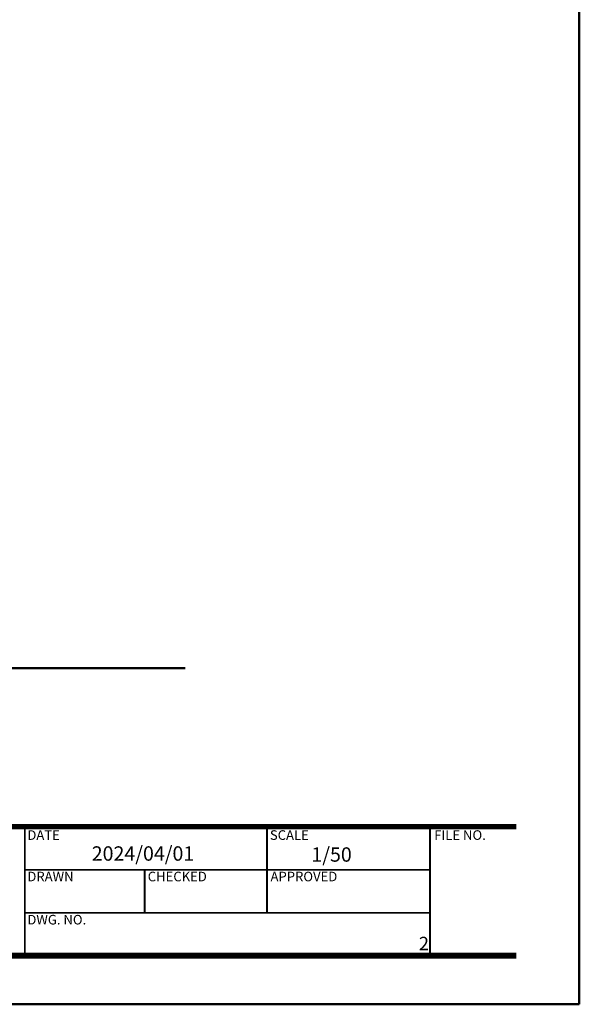
# Model space of a CAD drawing. Units: millimetres. Extents: x 0 to 29700, y 0 to 21000.
# Drawn here: x 23866 to 29700, y 0 to 10269 of the extents above; entities that cross this region are included whole.
import ezdxf
from ezdxf.enums import TextEntityAlignment as Align

# ---------------------------------------------------------------- set-up
doc = ezdxf.new("R2010")
doc.units = ezdxf.units.MM
doc.header["$LTSCALE"] = 0.3
doc.layers.get('0').update_dxf_attribs({"lineweight": 50})
doc.layers.get('DEFPOINTS').update_dxf_attribs({"lineweight": 50})
doc.layers.add('P_5DRAWFRAME', color=104, linetype='Continuous')
doc.layers.add('Visible', color=7, linetype='Continuous', lineweight=50)
doc.styles.add('BIGFONT', font='simplex.shx', dxfattribs={"bigfont": 'bigfont.shx'})
doc.styles.get("Standard").update_dxf_attribs({"font": 'ISOCP.SHX', "bigfont": 'extfont2.shx'})

# ---------------------------------------------------------------- blocks, each defined once
blk = doc.blocks.new('DFP2')
at = {"color": 0}
for p, q in [((26.35, 37.5), (580.85, 37.5)), ((26.35, 37.4), (580.85, 37.4)), ((580.85, 37.3), (26.35, 37.3)), ((580.85, 37.2), (26.35, 37.2)), ((26.35, 37.1), (580.85, 37.1)), ((26.35, 37), (580.85, 37)), ((478.3, 37.1), (478.3, 10.1)), ((478.4, 37.1), (478.4, 10.1)), ((528.8, 37.1), (528.8, 19.1)), ((528.9, 37.1), (528.9, 19.1)), ((562.8, 37.1), (562.8, 10.1)), ((562.9, 37.1), (562.9, 10.1)), ((26.35, 36.9), (580.85, 36.9)), ((26.35, 36.8), (580.85, 36.8)), ((26.35, 36.7), (580.85, 36.7)), ((478.35, 28.15), (562.85, 28.15)), ((478.35, 28.05), (562.85, 28.05)), ((503.3, 28.1), (503.3, 19.1)), ((503.4, 28.1), (503.4, 19.1)), ((478.35, 19.15), (562.85, 19.15)), ((478.35, 19.05), (562.85, 19.05)), ((26.35, 10.7), (580.85, 10.7)), ((26.35, 10.6), (580.85, 10.6)), ((26.35, 10.5), (580.85, 10.5)), ((26.35, 10.4), (580.85, 10.4)), ((26.35, 10.3), (580.85, 10.3)), ((26.35, 10.2), (580.85, 10.2)), ((26.35, 10.1), (580.85, 10.1)), ((26.35, 10), (580.85, 10)), ((26.35, 9.9), (580.85, 9.9)), ((26.35, 9.8), (580.85, 9.8)), ((26.35, 9.7), (580.85, 9.7))]:
    blk.add_line(p, q, dxfattribs=at)
at = {"layer": 'DEFPOINTS', "color": 0}
for p in [(594, 420), (0, 0)]:
    blk.add_line(p, (594, 0), dxfattribs=at)
at = {"color": 0}
for s, p in [('DATE', (478.92, 34.3)), ('SCALE', (529.49, 34.3)), ('FILE NO.', (563.75, 34.3)), ('DRAWN', (478.92, 25.65)), ('CHECKED', (504.02, 25.65)), ('APPROVED', (529.62, 25.65)), ('DWG. NO.', (478.92, 16.65))]:
    blk.add_text(s, height=2, dxfattribs=at).set_placement(p)
at = {"color": 0, "style": 'BIGFONT'}
blk.add_text('2', height=2.8, dxfattribs=at).set_placement((560.54, 11.28))
at = {"color": 83, "ltscale": 0.5, "style": 'BIGFONT', "flags": 8}
for tag, p in [('REV05', (34.1, 32.19)), ('REV04', (34.1, 27.14)), ('REV03', (34.1, 21.89)), ('REV02', (34.1, 16.64)), ('REV01', (34.1, 11.39))]:
    blk.add_attdef(tag, text='', height=2, dxfattribs=at).set_placement(p, align=Align.BOTTOM_LEFT)
for tag, p in [('REVD5', (101.67, 32.19)), ('R5D', (116.23, 32.19)), ('R5C', (125.35, 32.19)), ('R5A', (134.48, 32.19)), ('REVD4', (101.67, 27.14)), ('R4D', (116.23, 27.14)), ('R4C', (125.35, 27.14)), ('R4A', (134.48, 27.14)), ('REVD3', (101.67, 21.89)), ('R3D', (116.23, 21.89)), ('R3C', (125.35, 21.89)), ('R3A', (134.48, 21.89)), ('REVD2', (101.67, 16.64)), ('R2D', (116.23, 16.64)), ('R2C', (125.35, 16.64)), ('R2A', (134.48, 16.64)), ('REVD1', (101.67, 11.39)), ('R1D', (116.23, 11.39)), ('R1C', (125.35, 11.39)), ('R1A', (134.48, 11.39))]:
    blk.add_attdef(tag, text='', height=2, dxfattribs=at).set_placement(p, align=Align.BOTTOM_CENTER)
at = {"color": 83, "ltscale": 0.5, "style": 'BIGFONT'}
for tag, height, p in [('PROJECT1', 4, (429.42, 29.5)), ('DATE', 3, (503.03, 29.02)), ('SCALE', 3, (542.35, 28.81)), ('PROJECT2', 4, (430.24, 20.28)), ('PROJECT3', 4, (430.24, 11.59)), ('DWGNO', 3, (513.51, 12.49))]:
    blk.add_attdef(tag, text='', height=height, dxfattribs=at).set_placement(p, align=Align.BOTTOM_CENTER)

msp = doc.modelspace()

# ---------------------------------------------------------------- linework, layer by layer
at = {"layer": 'Visible', "extrusion": (-1, -2.22045e-16, 0)}
msp.add_line((25589.5, 3504.2), (19528.8, 3504.2), dxfattribs=at)

# ---------------------------------------------------------------- block references
at = {"layer": 'P_5DRAWFRAME'}
ref = msp.add_blockref('DFP2', (0, 0), dxfattribs=dict(at, xscale=50, yscale=50, zscale=50))
ref.add_attrib('DATE', '2024/04/01', dxfattribs={"layer": '0', "color": 83, "ltscale": 0.5, "height": 150, "style": 'BIGFONT'}).set_placement((25151.5, 1450.9), align=Align.BOTTOM_CENTER)
ref.add_attrib('SCALE', '1/50', dxfattribs={"layer": '0', "color": 83, "ltscale": 0.5, "height": 150, "style": 'BIGFONT'}).set_placement((27117.7, 1440.4), align=Align.BOTTOM_CENTER)

doc.saveas('drawing.dxf')
